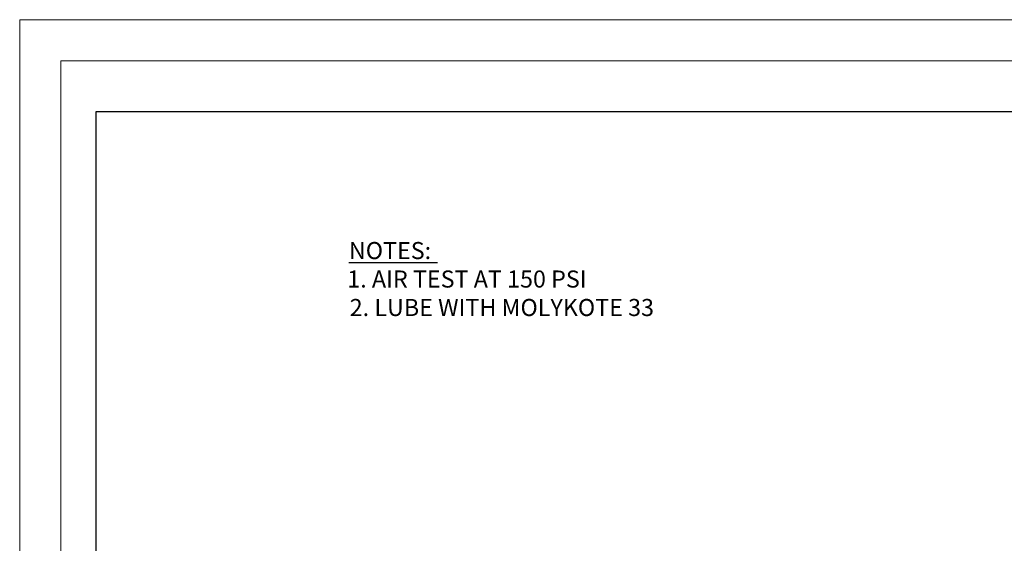
# Model space of a CAD drawing. Units: inches. Extents: x 0.3 to 10.7, y 0.2 to 8.3.
# Drawn here: x 0.3 to 6.6, y 4.9 to 8.3 of the extents above; entities that cross this region are included whole.
import ezdxf

# ---------------------------------------------------------------- set-up
doc = ezdxf.new("R2010")
doc.units = ezdxf.units.IN
doc.header["$MEASUREMENT"] = 0
doc.layers.add('Layer 1', color=7, linetype='Continuous')

# ---------------------------------------------------------------- blocks, each defined once
blk = doc.blocks.new('block 256')
at = {"layer": 'Layer 1', "color": 7, "lineweight": 25}
blk.add_lwpolyline([(2.3983, 6.706), (2.9724, 6.706)], dxfattribs=at)
at = {"layer": 'Layer 1', "color": 7, "char_height": 0.110609, "attachment_point": 7}
for s, insert in [('\\fMyriad Roman|b0|i0|c0|p34;\\W1;NOTES:', (2.3983, 6.7282)), ('\\fMyriad Roman|b0|i0|c0|p34;\\W1;1. AIR TEST AT 150 PSI', (2.3878, 6.5438)), ('\\fMyriad Roman|b0|i0|c0|p34;\\W1;2. LUBE WITH MOLYKOTE 33', (2.4036, 6.3595))]:
    blk.add_mtext(s, dxfattribs=dict(at, insert=insert))
blk = doc.blocks.new('block 300')
at = {"layer": 'Layer 1', "color": 7, "lineweight": 25}
blk.add_lwpolyline([(10.2395, 7.6814), (0.7605, 7.6814)], dxfattribs=at)
blk = doc.blocks.new('block 306')
at = {"layer": 'Layer 1', "color": 7, "lineweight": 25}
blk.add_lwpolyline([(0.7605, 7.6814), (0.7605, 0.8186)], dxfattribs=at)
blk = doc.blocks.new('block 291')
at = {"layer": 'Layer 1'}
for name in ['block 300', 'block 306']:
    blk.add_blockref(name, (0, 0), dxfattribs=at)
blk = doc.blocks.new('block 368')
at = {"layer": 'Layer 1', "lineweight": 0}
blk.add_lwpolyline([(0.7605, 2.4774), (0.7605, 7.6814), (10.2395, 7.6814), (10.2395, 2.4774), (0.7605, 2.4774)], dxfattribs=at)

msp = doc.modelspace()

# ---------------------------------------------------------------- linework, layer by layer
at = {"layer": 'Layer 1', "lineweight": 0}
for points in [[(0.2674, 0.2214), (0.2674, 8.2785), (10.6942, 8.2785), (10.6942, 0.2214), (0.2674, 0.2214)], [(0.2674, 0.2214), (0.2674, 8.2785), (10.6942, 8.2785), (10.6942, 0.2214), (0.2674, 0.2214)], [(0.534, 0.488), (0.534, 8.0119), (10.4656, 8.0119), (10.4656, 0.488), (0.534, 0.488)]]:
    msp.add_lwpolyline(points, dxfattribs=at)

# ---------------------------------------------------------------- block references
at = {"layer": 'Layer 1'}
for name in ['block 291', 'block 368', 'block 256']:
    msp.add_blockref(name, (0, 0), dxfattribs=at)

doc.saveas('drawing.dxf')
